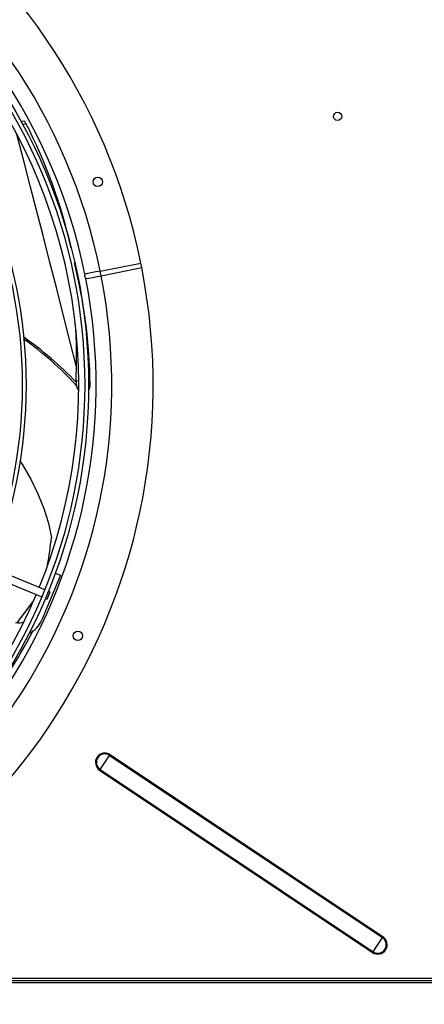
# Model space of a CAD drawing. Extents: x 132 to 10340, y 135 to 7272.
# Drawn here: x 2407 to 2666, y 5186 to 5816 of the extents above; entities that cross this region are included whole.
import ezdxf
from ezdxf.enums import TextEntityAlignment as Align

# ---------------------------------------------------------------- set-up
doc = ezdxf.new("R2010")
doc.units = 0
doc.header["$LTSCALE"] = 25
doc.header["$MEASUREMENT"] = 0
doc.linetypes.add('SLD-SOLID', pattern=[0])
doc.layers.get('0').update_dxf_attribs({"linetype": 'CONTINUOUS'})
doc.layers.add('GEOMETRY', color=7, linetype='SLD-SOLID')
doc.dimstyles.new('SLDDIMSTYLE0', dxfattribs={"dimtxt": 77.049561, "dimasz": 82.55, "dimexe": 0, "dimexo": 0.0625, "dimgap": 19.26239, "dimtad": 1, "dimdec": 1, "dimrnd": 1e-09, "dimzin": 12, "dimdsep": 46, "dimtxsty": 'Standard', "dimblk1": 'CLOSED', "dimblk2": 'CLOSED', "dimsah": 1, "dimcen": 0.09, "dimadec": 0, "dimazin": 0, "dimtfac": 1, "dimtdec": 1, "dimtofl": 0, "dimtmove": 2, "dimatfit": 3, "dimldrblk": 'CLOSED', "dimfxl": 1, "dimtolj": 1, "dimtzin": 0, "dimarcsym": 0})
doc.dimstyles.new('SLDDIMSTYLE3', dxfattribs={"dimtxt": 77.049561, "dimasz": 82.55, "dimexe": 0, "dimexo": 0.0625, "dimgap": 19.26239, "dimtad": 1, "dimdec": 1, "dimrnd": 1e-09, "dimzin": 12, "dimdsep": 46, "dimtxsty": 'Standard', "dimblk1": 'CLOSED', "dimblk2": 'CLOSED', "dimsah": 1, "dimcen": 0.09, "dimadec": 0, "dimazin": 0, "dimtol": 1, "dimtp": 10, "dimtm": 10, "dimtfac": 1, "dimtdec": 1, "dimtofl": 0, "dimtmove": 2, "dimatfit": 3, "dimldrblk": 'CLOSED', "dimfxl": 1, "dimtolj": 1, "dimtzin": 0, "dimarcsym": 0})
doc.dimstyles.new('SLDDIMSTYLE4', dxfattribs={"dimtxt": 77.049561, "dimasz": 82.55, "dimexe": 0, "dimexo": 0.0625, "dimgap": 19.26239, "dimtad": 1, "dimdec": 1, "dimrnd": 1e-09, "dimzin": 12, "dimdsep": 46, "dimtxsty": 'Standard', "dimblk1": 'CLOSED', "dimblk2": 'CLOSED', "dimsah": 1, "dimcen": 0.09, "dimadec": 0, "dimazin": 0, "dimtol": 1, "dimtp": 10, "dimtm": 10, "dimtfac": 1, "dimtdec": 1, "dimtofl": 0, "dimtmove": 2, "dimatfit": 3, "dimldrblk": 'CLOSED', "dimfxl": 1, "dimtolj": 1, "dimtzin": 0, "dimarcsym": 0})

# ---------------------------------------------------------------- blocks, each defined once
blk = doc.blocks.new('_CLOSED')
at = {"color": 0, "linetype": 'ByBlock'}
for p, q in [((-1, 0.166667), (0, 0)), ((-1, 0.166667), (-1, -0.166667)), ((0, 0), (-1, -0.166667)), ((0, 0), (-1, 0))]:
    blk.add_line(p, q, dxfattribs=at)
blk = doc.blocks.new('_D_5')
at = {"layer": 'GEOMETRY', "transparency": 16777216}
for p, q in [((1173, 5227.49), (1173, 6632.28)), ((6627, 5227.49), (6627, 6632.28)), ((1173, 6607.28), (6627, 6607.28))]:
    blk.add_line(p, q, dxfattribs=at)
at = {"layer": 'GEOMETRY', "transparency": 16777216, "xscale": 82.55, "yscale": 82.55, "rotation": 180.0000000000004}
blk.add_blockref('_CLOSED', (1173, 6607.28), dxfattribs=at)
at = {"layer": 'GEOMETRY', "transparency": 16777216, "xscale": 82.55, "yscale": 82.55}
blk.add_blockref('_CLOSED', (6627, 6607.28), dxfattribs=at)
at = {"layer": 'GEOMETRY', "transparency": 16777216, "width": 0.7}
for s, height, p in [('5454', 79.375, (3694.52, 6607.28)), ('±10', 66.146, (3959.1, 6611.03))]:
    blk.add_text(s, height=height, dxfattribs=at).set_placement(p, align=Align.BOTTOM_LEFT)
blk = doc.blocks.new('_D_6')
at = {"layer": 'GEOMETRY', "transparency": 16777216}
for p, q in [((1173, 5177.49), (1173, 4864.43)), ((3000, 5053.45), (3000, 4864.43)), ((1173, 4889.43), (3000, 4889.43))]:
    blk.add_line(p, q, dxfattribs=at)
at = {"layer": 'GEOMETRY', "transparency": 16777216, "xscale": 82.55, "yscale": 82.55, "rotation": 180.0000000000004}
blk.add_blockref('_CLOSED', (1173, 4889.43), dxfattribs=at)
at = {"layer": 'GEOMETRY', "transparency": 16777216, "xscale": 82.55, "yscale": 82.55}
blk.add_blockref('_CLOSED', (3000, 4889.43), dxfattribs=at)
at = {"layer": 'GEOMETRY', "transparency": 16777216, "width": 0.7}
blk.add_text('=', height=79.37, dxfattribs=at).set_placement((2055.63, 4889.43), align=Align.BOTTOM_LEFT)
blk = doc.blocks.new('_D_9')
at = {"layer": 'GEOMETRY', "transparency": 16777216}
for p, q in [((1474.97, 5989.94), (912.93, 5989.94)), ((937.93, 5989.94), (937.93, 5102.64)), ((4791.98, 5102.64), (912.93, 5102.64))]:
    blk.add_line(p, q, dxfattribs=at)
at = {"layer": 'GEOMETRY', "transparency": 16777216, "xscale": 82.55, "yscale": 82.55}
for p, rotation in [((937.93, 5989.94), 90.000000000001), ((937.93, 5102.64), 270.000000000001)]:
    blk.add_blockref('_CLOSED', p, dxfattribs=dict(at, rotation=rotation))
at = {"layer": 'GEOMETRY', "transparency": 16777216, "width": 0.7}
for s, height, p in [('±10', 66.146, (934.18, 5575.99)), ('887', 79.375, (937.93, 5370.2))]:
    blk.add_text(s, height=height, rotation=90, dxfattribs=at).set_placement(p, align=Align.BOTTOM_LEFT)

msp = doc.modelspace()

# ---------------------------------------------------------------- linework, layer by layer
at = {"color": 7, "linetype": 'SLD-SOLID'}
for p, q in [((2409.666, 5751.423), (2408.143, 5750.874)), ((2458.645, 5655.311), (2484.633, 5660.48)), ((2459.231, 5652.368), (2485.219, 5657.538)), ((2484.633, 5660.48), (2484.636, 5660.481)), ((2485.222, 5657.538), (2484.636, 5660.481)), ((2485.219, 5657.538), (2485.222, 5657.538)), ((2458.645, 5655.311), (2458.642, 5655.31)), ((2459.231, 5652.368), (2458.645, 5655.311)), ((2459.231, 5652.368), (2459.228, 5652.368)), ((2386.562, 5461.02), (2421.209, 5446.669)), ((2423.122, 5451.289), (2388.476, 5465.64)), ((2433.209, 5460.641), (2421.311, 5431.916)), ((2429.928, 5462), (2433.209, 5460.641)), ((2424.682, 5445.231), (2426.595, 5449.85)), ((2426.595, 5449.85), (2425.432, 5450.332)), ((2423.518, 5445.713), (2424.682, 5445.231)), ((2458.607, 5336.185), (2464.652, 5345.231)), ((2464.652, 5345.231), (2464.963, 5345.696)), ((2464.652, 5345.231), (2639.246, 5228.539)), ((2464.963, 5345.696), (2639.557, 5229.004)), ((2458.295, 5335.719), (2458.607, 5336.185)), ((2458.295, 5335.719), (2632.889, 5219.027)), ((2458.607, 5336.185), (2633.2, 5219.493)), ((2633.2, 5219.493), (2639.246, 5228.539)), ((2639.246, 5228.539), (2639.557, 5229.004)), ((2632.889, 5219.027), (2633.2, 5219.493)), ((2198.443, 5202.49), (2915, 5202.49)), ((2192.462, 5200.99), (2915, 5200.99))]:
    msp.add_line(p, q, dxfattribs=at)
at = {"color": 152, "linetype": 'SLD-SOLID'}
for p, q in [((2409.059, 5749.087), (2411.126, 5749.844)), ((2444.85, 5585.024), (2443.212, 5584.823)), ((2187.365, 5199.79), (2915, 5199.79))]:
    msp.add_line(p, q, dxfattribs=at)
at = {"color": 7, "linetype": 'SLD-SOLID', "flags": 128}
for points in [[(2411.126, 5749.844), (2410.591, 5750.746), (2410.094, 5751.295), (2409.692, 5751.431), (2409.654, 5751.389)], [(2458.642, 5655.31), (2455.802, 5654.744), (2452.855, 5654.156), (2450.561, 5653.698), (2449.178, 5653.422), (2448.836, 5653.354)], [(2449.419, 5650.422), (2449.84, 5650.506), (2451.311, 5650.797), (2453.674, 5651.266), (2456.664, 5651.859), (2459.228, 5652.368)], [(2407.251, 5533.889), (2408.974, 5531.321), (2414.267, 5522.074), (2418.834, 5512.689), (2422.603, 5503.251), (2425.504, 5493.842), (2427.466, 5484.54)]]:
    msp.add_lwpolyline(points, dxfattribs=at)
at = {"color": 152, "linetype": 'SLD-SOLID', "flags": 128}
for points in [[(2443.452, 5594.048), (2439.475, 5609.826), (2435.021, 5627.429), (2430.625, 5644.726), (2426.297, 5661.669), (2422.053, 5678.211), (2417.903, 5694.305), (2413.862, 5709.911), (2409.942, 5724.987), (2406.155, 5739.493), (2405.299, 5742.76)], [(2405.567, 5430.149), (2413.664, 5440.973), (2415.767, 5443.79)]]:
    msp.add_lwpolyline(points, dxfattribs=at)
at = {"color": 7, "linetype": 'SLD-SOLID'}
for centre, radius in [((2099.971, 5582.437), 351.25), ((2099.971, 5582.437), 348.75), ((2099.971, 5582.437), 311.25), ((2099.971, 5582.437), 308.75), ((2610.521, 5754.377), 2.65), ((2457.054, 5712.404), 3), ((2444.368, 5421.842), 3)]:
    msp.add_circle(centre, radius, dxfattribs=at)
for centre, radius, start, end in [((2099.971, 5582.437), 392.5, 11.468965, 11.031035), ((2099.971, 5582.437), 366, 11.484819, 11.015181), ((2099.971, 5582.437), 356, 11.490578, 11.009422), ((2099.971, 5582.437), 345, 337.91519, 37.08481), ((2117.092, 5598.406), 330.741, 12.518738, 27.250202), ((2109.815, 5578.332), 342.381, 0.713167, 13.906418), ((2451.565, 5652.373), 2.9, 160.22269, 222.27731), ((2120.199, 5599.315), 323.339, 357.431154, 3.271298), ((2283.362, 5432.137), 220.627, 43.559436, 55.120534), ((2290.223, 5442.671), 207.079, 42.263425, 54.776856), ((2451.057, 5583.8), 7.912, 172.568244, 217.480096), ((2447.673, 5581.877), 4.554, 320.045828, 9.061654), ((2110.305, 5521.083), 319.259, 350.276535, 353.427439), ((2099.971, 5582.437), 345, 277.91519, 337.08481), ((2406.529, 5438.039), 8, 255.5, 294.436946), ((2406.529, 5438.039), 16, 294.658171, 337.5), ((2131.612, 5573.074), 320.412, 320.922473, 332.494427), ((2461.629, 5340.708), 6, 56.242745, 236.242745), ((2461.629, 5340.708), 5.44, 56.242745, 236.242745), ((2636.223, 5224.016), 6, 236.242745, 56.242745), ((2636.223, 5224.016), 5.44, 236.242745, 56.242745)]:
    msp.add_arc(centre, radius, start, end, dxfattribs=at)

# ---------------------------------------------------------------- dimensions: what is measured, and where the dimension line sits
at = {"layer": 'GEOMETRY'}
for base, p2, dimstyle, picture, middle in [((6627, 6607.28), (6627, 5202.49), 'SLDDIMSTYLE3', '_D_5', (3900, 6607.28)), ((3000, 4889.428), (3000, 5078.448), 'SLDDIMSTYLE0', '_D_6', (2086.5, 4889.428))]:
    dim = msp.add_linear_dim(base=base, p1=(1173, 5202.49), p2=p2, dimstyle=dimstyle, dxfattribs=at)
    dim.commit()
    dim.dimension.update_dxf_attribs({"geometry": picture, "text_midpoint": middle, "dimtype": 160})
dim = msp.add_linear_dim(base=(937.932, 5102.639), p1=(1499.971, 5989.937), p2=(4816.979, 5102.639), angle=90, dimstyle='SLDDIMSTYLE4', dxfattribs=at)
dim.commit()
dim.dimension.update_dxf_attribs({"geometry": '_D_9', "text_midpoint": (937.932, 5546.288), "dimtype": 160})

doc.saveas('drawing.dxf')
